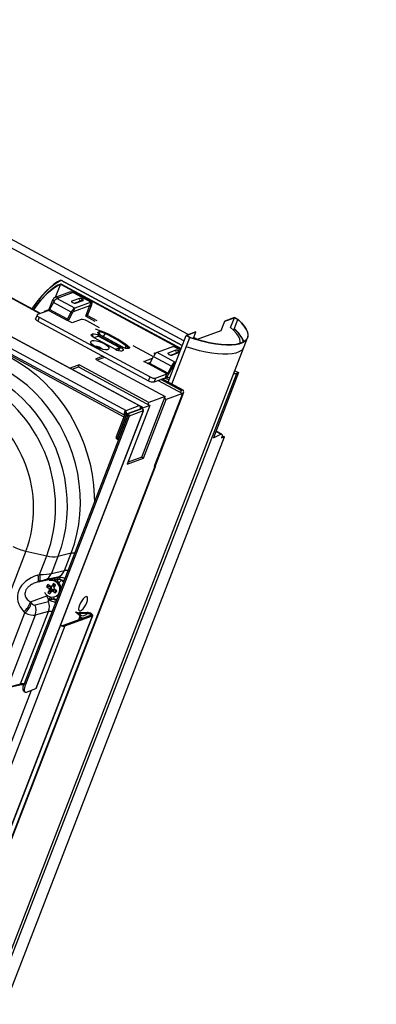
# Model space of a CAD drawing. Units: millimetres. Extents: x -23272466 to 44913, y -22484634 to 188.
# Drawn here: x -23270059 to -23270044, y -22484476 to -22484436 of the extents above; entities that cross this region are included whole.
import ezdxf

# ---------------------------------------------------------------- set-up
doc = ezdxf.new("R2010")
doc.units = ezdxf.units.MM
doc.linetypes.add('DASHED', pattern=[19.05, 12.7, -6.35])
doc.layers.get('0').update_dxf_attribs({"lineweight": 20})
doc.layers.add('arkusz', color=7, linetype='Continuous')
doc.layers.add('KEYLITE FELT-BREATHER MEMBRANE', color=151, linetype='DASHED', lineweight=35)
doc.styles.get("Standard").update_dxf_attribs({"font": 'arial.ttf'})

# ---------------------------------------------------------------- blocks, each defined once
blk = doc.blocks.new('ikona TH FE')
at = {"color": 152, "linetype": 'Continuous', "lineweight": 25, "true_color": 0x2776bb}
for p, q in [((5318.613, -2581.075), (5256.959, -2547.887)), ((5318.812, -2580.779), (5259.322, -2548.756)), ((5311.937, -2579.809), (5260.716, -2552.237)), ((5311.962, -2579.8), (5260.74, -2552.228)), ((5303.926, -2577.834), (5315.938, -2584.3)), ((5304.527, -2577.612), (5316.539, -2584.078)), ((5316.676, -2584.142), (5304.537, -2577.608)), ((5303.796, -2578.026), (5315.835, -2584.507)), ((5303.858, -2578.147), (5315.83, -2584.592)), ((5312.882, -2578.442), (5312.645, -2579.055)), ((5312.882, -2578.442), (5318.469, -2581.45)), ((5312.901, -2578.422), (5312.897, -2578.431)), ((5318.475, -2581.433), (5312.897, -2578.431)), ((5312.901, -2578.422), (5318.479, -2581.424)), ((5312.906, -2578.248), (5312.903, -2578.257)), ((5312.903, -2578.257), (5318.532, -2581.287)), ((5318.535, -2581.278), (5312.906, -2578.248)), ((5313.303, -2578.811), (5312.64, -2579.057)), ((5313.475, -2578.826), (5312.812, -2579.071)), ((5313.475, -2578.826), (5314.305, -2579.273)), ((5314.333, -2579.273), (5313.503, -2578.826)), ((5312.519, -2579.179), (5312.349, -2579.619)), ((5312.557, -2579.289), (5312.38, -2579.62)), ((5312.598, -2579.222), (5312.519, -2579.179)), ((5313.387, -2579.736), (5312.557, -2579.289)), ((5312.717, -2579.106), (5312.812, -2579.071)), ((5313.547, -2579.553), (5312.717, -2579.106)), ((5313.762, -2579.097), (5313.408, -2579.228)), ((5313.447, -2579.289), (5313.455, -2579.293)), ((5314.305, -2579.273), (5313.547, -2579.553)), ((5313.811, -2579.229), (5313.555, -2579.324)), ((5313.582, -2579.321), (5313.936, -2579.191)), ((5313.819, -2579.234), (5313.811, -2579.229)), ((5313.897, -2579.13), (5313.889, -2579.125)), ((5314.305, -2579.273), (5314.237, -2579.449)), ((5312.348, -2579.657), (5311.818, -2579.853)), ((5312.131, -2579.715), (5312.12, -2579.741)), ((5312.161, -2579.689), (5312.349, -2579.619)), ((5312.348, -2579.657), (5313.179, -2580.104)), ((5312.349, -2579.619), (5312.373, -2579.632)), ((5313.211, -2580.067), (5312.38, -2579.62)), ((5313.211, -2580.067), (5313.387, -2579.736)), ((5313.27, -2580.097), (5313.447, -2579.766)), ((5313.447, -2579.766), (5313.387, -2579.736)), ((5314.237, -2579.449), (5313.479, -2579.729)), ((5313.479, -2579.729), (5313.547, -2579.553)), ((5314.055, -2579.931), (5314.238, -2579.456)), ((5314.143, -2579.898), (5314.326, -2579.423)), ((5314.23, -2579.451), (5314.238, -2579.456)), ((5314.238, -2579.456), (5314.326, -2579.423)), ((5311.797, -2579.871), (5311.729, -2580.046)), ((5311.896, -2579.975), (5311.828, -2580.151)), ((5311.828, -2580.151), (5316.975, -2582.922)), ((5311.896, -2579.975), (5317.043, -2582.746)), ((5313.428, -2580.238), (5313.179, -2580.104)), ((5313.211, -2580.067), (5313.27, -2580.097)), ((5313.848, -2580.083), (5313.428, -2580.238)), ((5314.055, -2579.931), (5314.143, -2579.898)), ((5314.055, -2579.931), (5314.476, -2580.158)), ((5314.695, -2580.458), (5314.102, -2580.139)), ((5314.143, -2579.898), (5314.565, -2580.125)), ((5320.338, -2580.59), (5320.507, -2580.152)), ((5320.346, -2580.595), (5320.516, -2580.156)), ((5320.955, -2579.986), (5320.507, -2580.152)), ((5320.507, -2580.152), (5320.516, -2580.156)), ((5320.516, -2580.156), (5320.958, -2579.993)), ((5320.784, -2580.444), (5320.958, -2579.993)), ((5320.954, -2580.522), (5321.124, -2580.082)), ((5321.129, -2580.08), (5320.955, -2579.986)), ((5320.958, -2579.993), (5321.124, -2580.082)), ((5314.338, -2580.768), (5314.36, -2580.76)), ((5314.416, -2580.91), (5314.36, -2580.76)), ((5314.648, -2580.654), (5314.67, -2580.646)), ((5314.692, -2580.774), (5314.648, -2580.654)), ((5314.725, -2580.795), (5314.67, -2580.646)), ((5314.871, -2580.873), (5314.968, -2580.743)), ((5319.161, -2580.65), (5318.714, -2580.815)), ((5318.727, -2580.818), (5319.169, -2580.654)), ((5319.052, -2580.959), (5319.169, -2580.654)), ((5319.169, -2580.654), (5319.161, -2580.65)), ((5319.202, -2581.005), (5320.341, -2580.584)), ((5320.927, -2580.581), (5320.949, -2580.524)), ((5320.949, -2580.524), (5320.954, -2580.522)), ((5286.933, -2670.641), (5321.573, -2580.93)), ((5314.383, -2580.889), (5314.338, -2580.768)), ((5314.435, -2580.921), (5314.635, -2580.847)), ((5314.435, -2580.921), (5315.431, -2581.457)), ((5315.631, -2581.383), (5314.635, -2580.847)), ((5315.632, -2581.383), (5314.636, -2580.847)), ((5314.658, -2580.858), (5314.678, -2580.831)), ((5314.678, -2580.831), (5315.675, -2581.367)), ((5315.741, -2581.343), (5314.745, -2580.806)), ((5314.87, -2580.874), (5314.871, -2580.873)), ((5315.775, -2581.36), (5314.871, -2580.873)), ((5317.876, -2582.984), (5318.714, -2580.815)), ((5318.051, -2583.078), (5318.888, -2580.909)), ((5318.24, -2580.873), (5318.238, -2580.873)), ((5318.239, -2580.874), (5318.24, -2580.873)), ((5318.614, -2581.074), (5318.24, -2580.873)), ((5318.714, -2580.815), (5318.888, -2580.909)), ((5318.893, -2580.907), (5318.727, -2580.818)), ((5319.22, -2580.999), (5319.068, -2580.917)), ((5315.431, -2581.457), (5315.631, -2581.383)), ((5315.628, -2581.397), (5315.547, -2581.506)), ((5315.675, -2581.367), (5315.566, -2581.512)), ((5315.772, -2581.52), (5315.749, -2581.528)), ((5315.938, -2581.315), (5315.875, -2581.398)), ((5316.081, -2581.405), (5316.059, -2581.413)), ((5317.091, -2581.748), (5316.264, -2581.303)), ((5317.218, -2581.633), (5317.288, -2581.671)), ((5317.306, -2581.601), (5317.343, -2581.62)), ((5318.124, -2581.328), (5317.365, -2581.609)), ((5318.196, -2582.056), (5317.365, -2581.609)), ((5318.236, -2581.505), (5317.883, -2581.636)), ((5318.285, -2581.638), (5318.029, -2581.733)), ((5318.057, -2581.73), (5318.411, -2581.599)), ((5318.448, -2581.503), (5318.124, -2581.328)), ((5318.453, -2581.49), (5318.152, -2581.328)), ((5318.294, -2581.643), (5318.285, -2581.638)), ((5318.372, -2581.538), (5318.363, -2581.534)), ((5314.858, -2581.782), (5314.504, -2581.913)), ((5314.504, -2581.913), (5317.742, -2583.656)), ((5314.587, -2581.958), (5314.941, -2581.827)), ((5316.748, -2582.025), (5317.163, -2581.872)), ((5316.997, -2582.159), (5316.748, -2582.025)), ((5316.914, -2582.115), (5317.063, -2582.06)), ((5317.029, -2582.123), (5317.206, -2581.792)), ((5317.86, -2582.57), (5317.029, -2582.123)), ((5317.206, -2581.792), (5318.036, -2582.239)), ((5317.921, -2581.697), (5317.93, -2581.702)), ((5318.128, -2582.232), (5318.196, -2582.056)), ((5318.196, -2582.056), (5318.241, -2582.039)), ((5287.985, -2668.244), (5321.063, -2582.579)), ((5313.752, -2582.191), (5313.337, -2582.345)), ((5313.42, -2582.39), (5313.718, -2582.279)), ((5313.718, -2582.279), (5313.752, -2582.191)), ((5313.718, -2582.279), (5317.039, -2584.067)), ((5316.99, -2583.934), (5313.752, -2582.191)), ((5317.828, -2582.606), (5316.997, -2582.159)), ((5318.036, -2582.239), (5317.86, -2582.57)), ((5317.86, -2582.57), (5317.919, -2582.599)), ((5318.096, -2582.268), (5317.919, -2582.599)), ((5318.096, -2582.268), (5318.036, -2582.239)), ((5318.128, -2582.232), (5318.173, -2582.215)), ((5321.151, -2582.546), (5319.98, -2585.578)), ((5320.984, -2582.456), (5321.151, -2582.546)), ((5321.151, -2582.546), (5321.063, -2582.579)), ((5316.975, -2582.922), (5317.043, -2582.746)), ((5317.229, -2582.978), (5317.76, -2582.782)), ((5317.297, -2582.803), (5317.229, -2582.978)), ((5317.297, -2582.803), (5317.828, -2582.606)), ((5317.421, -2582.907), (5318.542, -2583.511)), ((5318.493, -2583.378), (5317.538, -2582.864)), ((5318.538, -2583.362), (5317.583, -2582.848)), ((5318.578, -2583.361), (5317.607, -2582.839)), ((5317.642, -2582.858), (5317.657, -2582.82)), ((5317.76, -2582.782), (5317.828, -2582.606)), ((5317.89, -2582.772), (5317.97, -2582.742)), ((5318.493, -2583.378), (5318.459, -2583.466)), ((5318.538, -2583.362), (5318.493, -2583.378)), ((5316.655, -2586.471), (5317.742, -2583.656)), ((5316.738, -2586.515), (5317.791, -2583.789)), ((5316.956, -2584.022), (5316.99, -2583.934)), ((5317.742, -2583.656), (5316.99, -2583.934)), ((5318.542, -2583.511), (5317.252, -2586.853)), ((5317.312, -2586.831), (5318.568, -2583.577)), ((5317.791, -2583.789), (5317.708, -2583.744)), ((5318.542, -2583.511), (5317.791, -2583.789)), ((5316.725, -2584.327), (5311.746, -2597.22)), ((5311.759, -2597.21), (5316.739, -2584.312)), ((5315.861, -2584.381), (5315.885, -2584.32)), ((5315.885, -2584.32), (5315.938, -2584.3)), ((5315.938, -2584.3), (5316.539, -2584.078)), ((5315.944, -2584.479), (5316.598, -2584.237)), ((5316.636, -2584.223), (5315.982, -2584.465)), ((5317.039, -2584.067), (5315.986, -2586.793)), ((5316.725, -2584.327), (5316.07, -2584.569)), ((5316.656, -2584.14), (5316.539, -2584.078)), ((5316.577, -2584.244), (5316.575, -2584.231)), ((5316.576, -2584.245), (5316.577, -2584.244)), ((5316.576, -2584.245), (5316.577, -2584.244)), ((5316.598, -2584.237), (5316.598, -2584.237)), ((5316.603, -2584.22), (5316.621, -2584.229)), ((5316.632, -2584.202), (5316.606, -2584.188)), ((5316.656, -2584.14), (5316.632, -2584.202)), ((5317.039, -2584.067), (5316.692, -2584.195)), ((5316.012, -2584.538), (5311.204, -2596.991)), ((5316.07, -2584.569), (5311.262, -2597.022)), ((5315.886, -2584.448), (5315.467, -2585.532)), ((5315.944, -2584.479), (5315.525, -2585.563)), ((5315.946, -2584.502), (5315.534, -2585.568)), ((5316.004, -2584.533), (5315.592, -2585.599)), ((5315.872, -2584.448), (5315.835, -2584.507)), ((5315.853, -2584.532), (5315.835, -2584.507)), ((5315.881, -2584.461), (5315.872, -2584.448)), ((5315.886, -2584.448), (5315.944, -2584.479)), ((5316.004, -2584.533), (5315.946, -2584.502)), ((5316.01, -2584.531), (5316.004, -2584.533)), ((5316.07, -2584.569), (5316.012, -2584.538)), ((5320.323, -2585.403), (5320.095, -2585.281)), ((5320.367, -2585.399), (5320.104, -2585.257)), ((5289.961, -2664.6), (5320.491, -2585.53)), ((5315.525, -2585.563), (5315.467, -2585.532)), ((5315.467, -2585.532), (5315.475, -2585.61)), ((5315.47, -2585.557), (5315.472, -2585.57)), ((5315.53, -2585.601), (5315.472, -2585.57)), ((5315.533, -2585.641), (5315.475, -2585.61)), ((5315.525, -2585.563), (5315.533, -2585.641)), ((5315.528, -2585.588), (5315.53, -2585.601)), ((5315.53, -2585.601), (5315.537, -2585.592)), ((5315.533, -2585.641), (5315.533, -2585.641)), ((5315.534, -2585.568), (5315.592, -2585.599)), ((5315.534, -2585.568), (5315.538, -2585.606)), ((5315.538, -2585.606), (5315.589, -2585.633)), ((5315.592, -2585.599), (5315.594, -2585.62)), ((5319.98, -2585.578), (5320.323, -2585.403)), ((5320.359, -2585.579), (5320.491, -2585.53)), ((5320.387, -2585.474), (5320.491, -2585.53)), ((5315.986, -2586.793), (5316.738, -2586.515)), ((5316.655, -2586.471), (5316.02, -2586.705)), ((5316.655, -2586.471), (5316.738, -2586.515)), ((5286.95, -2665.43), (5317.262, -2586.925)), ((5286.963, -2665.449), (5317.293, -2586.899)), ((5317.241, -2586.913), (5317.262, -2586.925)), ((5317.252, -2586.853), (5317.312, -2586.831)), ((5311.282, -2590.835), (5308.977, -2596.805)), ((5311.282, -2590.835), (5312.254, -2591.052)), ((5311.917, -2591.923), (5312.254, -2591.052)), ((5312.768, -2591.079), (5312.461, -2591.875)), ((5313.379, -2590.932), (5312.768, -2591.079)), ((5313.066, -2591.741), (5313.379, -2590.932)), ((5311.84, -2591.946), (5311.917, -2591.923)), ((5311.851, -2592.26), (5312.566, -2592.11)), ((5312.759, -2592.04), (5312.164, -2592.172)), ((5312.461, -2591.875), (5313.066, -2591.741)), ((5312.566, -2592.11), (5312.726, -2592.056)), ((5312.73, -2592.158), (5312.639, -2592.189)), ((5312.755, -2592.078), (5312.823, -2592.073)), ((5313.055, -2592.195), (5312.946, -2592.184)), ((5312.946, -2592.184), (5313.019, -2592.289)), ((5311.929, -2592.236), (5311.851, -2592.26)), ((5312.291, -2592.388), (5312.232, -2592.484)), ((5312.232, -2592.484), (5312.379, -2592.465)), ((5312.232, -2592.484), (5312.354, -2592.567)), ((5312.414, -2592.472), (5312.291, -2592.388)), ((5312.372, -2592.636), (5312.298, -2592.754)), ((5312.354, -2592.567), (5312.449, -2592.512)), ((5312.372, -2592.636), (5312.354, -2592.567)), ((5312.467, -2592.581), (5312.372, -2592.636)), ((5312.379, -2592.465), (5312.386, -2592.453)), ((5312.449, -2592.512), (5312.379, -2592.465)), ((5312.414, -2592.472), (5312.48, -2592.459)), ((5312.481, -2592.462), (5312.414, -2592.472)), ((5312.422, -2592.654), (5312.467, -2592.581)), ((5312.449, -2592.512), (5312.467, -2592.581)), ((5312.47, -2592.703), (5312.519, -2592.618)), ((5312.519, -2592.618), (5312.474, -2592.689)), ((5312.553, -2592.341), (5312.48, -2592.459)), ((5312.48, -2592.459), (5312.548, -2592.449)), ((5312.548, -2592.449), (5312.481, -2592.462)), ((5312.519, -2592.618), (5312.585, -2592.605)), ((5312.585, -2592.605), (5312.536, -2592.691)), ((5312.548, -2592.449), (5312.592, -2592.378)), ((5312.652, -2592.408), (5312.553, -2592.341)), ((5312.553, -2592.341), (5312.592, -2592.378)), ((5312.578, -2592.527), (5312.652, -2592.408)), ((5312.6, -2592.486), (5312.578, -2592.527)), ((5312.578, -2592.527), (5312.596, -2592.596)), ((5312.592, -2592.378), (5312.645, -2592.413)), ((5312.718, -2592.679), (5312.596, -2592.596)), ((5312.645, -2592.413), (5312.6, -2592.486)), ((5312.652, -2592.408), (5312.645, -2592.413)), ((5311.489, -2593.197), (5312.257, -2592.911)), ((5312.257, -2592.911), (5312.242, -2592.871)), ((5312.327, -2593.088), (5312.257, -2592.911)), ((5312.298, -2592.754), (5312.422, -2592.654)), ((5312.298, -2592.754), (5312.397, -2592.821)), ((5312.427, -2593.099), (5312.378, -2593.056)), ((5312.397, -2592.821), (5312.474, -2592.689)), ((5312.397, -2592.821), (5312.47, -2592.703)), ((5312.418, -2592.96), (5312.419, -2592.963)), ((5312.474, -2592.689), (5312.422, -2592.654)), ((5312.536, -2592.691), (5312.47, -2592.703)), ((5312.536, -2592.691), (5312.659, -2592.774)), ((5312.714, -2593.078), (5312.599, -2593.082)), ((5312.599, -2593.082), (5312.697, -2593.123)), ((5312.659, -2592.774), (5312.656, -2592.653)), ((5312.659, -2592.774), (5312.718, -2592.679)), ((5312.728, -2592.891), (5312.743, -2592.879)), ((5311.489, -2593.197), (5311.538, -2593.249)), ((5311.714, -2593.336), (5312.321, -2593.177)), ((5287.264, -2664.025), (5314.364, -2593.839)), ((5287.28, -2664.014), (5314.381, -2593.825)), ((5309.911, -2597.12), (5311.232, -2593.699)), ((5311.717, -2593.802), (5310.425, -2597.148)), ((5311.035, -2597), (5312.333, -2593.641)), ((5311.232, -2593.699), (5311.183, -2593.647)), ((5312.333, -2593.641), (5311.717, -2593.802)), ((5313.032, -2594.279), (5314.306, -2593.808)), ((5313.09, -2594.31), (5314.364, -2593.839)), ((5313.798, -2593.843), (5313.579, -2593.677)), ((5313.626, -2593.66), (5313.808, -2593.798)), ((5313.725, -2593.735), (5313.745, -2593.683)), ((5313.729, -2594.021), (5313.798, -2593.843)), ((5313.745, -2593.683), (5313.789, -2593.716)), ((5313.745, -2593.683), (5314.116, -2593.683)), ((5313.798, -2593.887), (5313.748, -2594.014)), ((5313.769, -2593.768), (5313.789, -2593.716)), ((5313.789, -2593.716), (5314.16, -2593.716)), ((5313.805, -2593.88), (5313.808, -2593.879)), ((5314.306, -2593.808), (5313.93, -2593.947)), ((5313.931, -2593.834), (5314.082, -2593.778)), ((5314.091, -2593.739), (5314.076, -2593.78)), ((5314.082, -2593.778), (5314.093, -2593.749)), ((5314.16, -2593.716), (5314.116, -2593.683)), ((5314.124, -2593.731), (5314.206, -2593.739)), ((5314.16, -2593.716), (5314.153, -2593.734)), ((5314.306, -2593.808), (5314.364, -2593.839)), ((5314.312, -2593.804), (5314.313, -2593.802)), ((5313.09, -2594.31), (5283.613, -2670.653)), ((5313.032, -2594.279), (5313.09, -2594.31)), ((5310.38, -2597.189), (5310.991, -2597.042)), ((5310.425, -2597.148), (5311.035, -2597)), ((5311.204, -2596.991), (5311.262, -2597.022)), ((5311.313, -2597.38), (5311.746, -2597.22)), ((5311.52, -2597.304), (5283.231, -2670.568)), ((5311.188, -2597.349), (5311.246, -2597.381))]:
    blk.add_line(p, q, dxfattribs=at)
at = {"color": 152, "linetype": 'Continuous', "lineweight": 25, "true_color": 0x2776bb, "flags": 128}
for points in [[(5312.906, -2578.248), (5312.748, -2578.329), (5312.579, -2578.443), (5312.402, -2578.589), (5312.219, -2578.765), (5312.033, -2578.968), (5311.845, -2579.196), (5311.66, -2579.445), (5311.562, -2579.585)], [(5311.565, -2579.587), (5311.663, -2579.446), (5311.848, -2579.199), (5312.034, -2578.972), (5312.219, -2578.771), (5312.402, -2578.596), (5312.578, -2578.451), (5312.746, -2578.337), (5312.903, -2578.257)], [(5311.635, -2579.624), (5311.786, -2579.415), (5311.955, -2579.198), (5312.125, -2579.003), (5312.293, -2578.831), (5312.457, -2578.686), (5312.614, -2578.568), (5312.763, -2578.479), (5312.901, -2578.422)], [(5311.635, -2579.624), (5311.643, -2579.612), (5311.829, -2579.364), (5312.016, -2579.137), (5312.202, -2578.936), (5312.384, -2578.764), (5312.56, -2578.623), (5312.727, -2578.515), (5312.882, -2578.442)], [(5312.897, -2578.431), (5312.76, -2578.488), (5312.612, -2578.576), (5312.456, -2578.693), (5312.293, -2578.838), (5312.126, -2579.008), (5311.957, -2579.202), (5311.788, -2579.417), (5311.638, -2579.626)], [(5313.475, -2578.826), (5313.491, -2578.823), (5313.503, -2578.826)], [(5313.408, -2579.228), (5313.401, -2579.232), (5313.397, -2579.237), (5313.397, -2579.244), (5313.401, -2579.252), (5313.408, -2579.261), (5313.418, -2579.27), (5313.431, -2579.28), (5313.447, -2579.289)], [(5313.408, -2579.228), (5313.403, -2579.246), (5313.402, -2579.253)], [(5313.936, -2579.191), (5313.943, -2579.187), (5313.947, -2579.181), (5313.947, -2579.174), (5313.943, -2579.166), (5313.936, -2579.157), (5313.926, -2579.148), (5313.913, -2579.139), (5313.897, -2579.13)], [(5314.326, -2579.423), (5314.339, -2579.388), (5314.347, -2579.355), (5314.35, -2579.326), (5314.35, -2579.303), (5314.344, -2579.285), (5314.335, -2579.274), (5314.322, -2579.27), (5314.305, -2579.273)], [(5314.238, -2579.456), (5314.239, -2579.454), (5314.239, -2579.453), (5314.239, -2579.451), (5314.239, -2579.45), (5314.239, -2579.449), (5314.238, -2579.449), (5314.238, -2579.449), (5314.237, -2579.449)], [(5311.828, -2580.151), (5311.797, -2580.133), (5311.771, -2580.114), (5311.75, -2580.096), (5311.736, -2580.078), (5311.729, -2580.062), (5311.729, -2580.048), (5311.729, -2580.046)], [(5311.818, -2579.853), (5311.804, -2579.861), (5311.797, -2579.873), (5311.797, -2579.886), (5311.804, -2579.902), (5311.818, -2579.92), (5311.839, -2579.939), (5311.865, -2579.957), (5311.896, -2579.975)], [(5313.246, -2580.14), (5313.252, -2580.13), (5313.27, -2580.097)], [(5318.888, -2580.909), (5319.196, -2581.007), (5319.499, -2581.09), (5319.795, -2581.158), (5320.079, -2581.209), (5320.348, -2581.243), (5320.597, -2581.26), (5320.825, -2581.258), (5321.028, -2581.239), (5321.202, -2581.203), (5321.347, -2581.149), (5321.46, -2581.08), (5321.539, -2580.994), (5321.584, -2580.895), (5321.594, -2580.782), (5321.569, -2580.658), (5321.508, -2580.524), (5321.414, -2580.382), (5321.287, -2580.233), (5321.129, -2580.08)], [(5321.124, -2580.082), (5321.281, -2580.234), (5321.407, -2580.382), (5321.5, -2580.523), (5321.56, -2580.657), (5321.585, -2580.78), (5321.575, -2580.892), (5321.53, -2580.991), (5321.451, -2581.076), (5321.338, -2581.145), (5321.195, -2581.198), (5321.021, -2581.235), (5320.819, -2581.254), (5320.593, -2581.255), (5320.345, -2581.239), (5320.077, -2581.205), (5319.795, -2581.154), (5319.501, -2581.087), (5319.199, -2581.004), (5318.893, -2580.907)], [(5314.745, -2580.806), (5314.706, -2580.784), (5314.674, -2580.76), (5314.648, -2580.737), (5314.63, -2580.715), (5314.621, -2580.695), (5314.621, -2580.678), (5314.63, -2580.664), (5314.648, -2580.654)], [(5314.67, -2580.646), (5314.695, -2580.64), (5314.722, -2580.638)], [(5321.227, -2581.189), (5321.229, -2581.112), (5321.203, -2580.99), (5321.142, -2580.859), (5321.048, -2580.721), (5320.921, -2580.576), (5320.784, -2580.444)], [(5314.513, -2581.344), (5314.416, -2581.285), (5314.343, -2581.224), (5314.3, -2581.167), (5314.29, -2581.118), (5314.314, -2581.082), (5314.371, -2581.061), (5314.455, -2581.057), (5314.56, -2581.07), (5314.678, -2581.1), (5314.798, -2581.143), (5314.911, -2581.197), (5315.008, -2581.257), (5315.082, -2581.317), (5315.125, -2581.374), (5315.135, -2581.423), (5315.11, -2581.459), (5315.054, -2581.48), (5314.969, -2581.484), (5314.864, -2581.471), (5314.747, -2581.441), (5314.627, -2581.398), (5314.513, -2581.344)], [(5314.435, -2580.921), (5314.397, -2580.898), (5314.364, -2580.875), (5314.339, -2580.852), (5314.321, -2580.83), (5314.312, -2580.81), (5314.312, -2580.792), (5314.321, -2580.778), (5314.338, -2580.768)], [(5314.635, -2580.847), (5314.636, -2580.847), (5314.636, -2580.847)], [(5314.871, -2580.873), (5314.854, -2580.864), (5314.849, -2580.862)], [(5315.628, -2581.397), (5315.63, -2581.395), (5315.631, -2581.392), (5315.632, -2581.389), (5315.633, -2581.387), (5315.633, -2581.385), (5315.633, -2581.384), (5315.632, -2581.383), (5315.631, -2581.383)], [(5315.675, -2581.367), (5315.713, -2581.39), (5315.746, -2581.413), (5315.771, -2581.436), (5315.789, -2581.458), (5315.798, -2581.478), (5315.798, -2581.496), (5315.789, -2581.51), (5315.772, -2581.52)], [(5317.883, -2581.636), (5317.876, -2581.64), (5317.872, -2581.646), (5317.872, -2581.653), (5317.876, -2581.661), (5317.883, -2581.67), (5317.893, -2581.679), (5317.906, -2581.688), (5317.921, -2581.697)], [(5317.883, -2581.636), (5317.878, -2581.654), (5317.876, -2581.662)], [(5318.124, -2581.328), (5318.14, -2581.325), (5318.152, -2581.328)], [(5321.394, -2581.366), (5321.36, -2581.431), (5321.281, -2581.515), (5321.169, -2581.585), (5321.025, -2581.638), (5320.851, -2581.675), (5320.65, -2581.693), (5320.423, -2581.695), (5320.175, -2581.678), (5319.908, -2581.645), (5319.625, -2581.594), (5319.331, -2581.527), (5319.029, -2581.444), (5318.723, -2581.347)], [(5310.58, -2581.85), (5310.986, -2582.088), (5311.378, -2582.355), (5311.754, -2582.651), (5312.112, -2582.974), (5312.45, -2583.323), (5312.767, -2583.695), (5313.06, -2584.089), (5313.328, -2584.503), (5313.571, -2584.935), (5313.786, -2585.381), (5313.973, -2585.842), (5314.13, -2586.313), (5314.258, -2586.792), (5314.354, -2587.277), (5314.42, -2587.766), (5314.454, -2588.256), (5314.458, -2588.561)], [(5313.379, -2590.932), (5313.528, -2590.499), (5313.646, -2590.053), (5313.732, -2589.595), (5313.787, -2589.129), (5313.809, -2588.656), (5313.799, -2588.181), (5313.757, -2587.704), (5313.683, -2587.23), (5313.576, -2586.759), (5313.439, -2586.297), (5313.272, -2585.843), (5313.075, -2585.403), (5312.849, -2584.977), (5312.597, -2584.568), (5312.319, -2584.178), (5312.017, -2583.811), (5311.693, -2583.466), (5311.348, -2583.148), (5310.984, -2582.857), (5310.604, -2582.595), (5310.209, -2582.363)], [(5309.65, -2582.648), (5310.038, -2582.876), (5310.412, -2583.134), (5310.77, -2583.421), (5311.109, -2583.734), (5311.428, -2584.073), (5311.725, -2584.435), (5311.999, -2584.818), (5312.247, -2585.22), (5312.469, -2585.639), (5312.663, -2586.073), (5312.827, -2586.519), (5312.962, -2586.974), (5313.067, -2587.437), (5313.14, -2587.904), (5313.182, -2588.373), (5313.192, -2588.841), (5313.17, -2589.305), (5313.116, -2589.764), (5313.031, -2590.214), (5312.914, -2590.654), (5312.768, -2591.079)], [(5318.568, -2583.577), (5318.586, -2583.526), (5318.597, -2583.479), (5318.603, -2583.438), (5318.601, -2583.404), (5318.594, -2583.379), (5318.581, -2583.363), (5318.561, -2583.357), (5318.538, -2583.362)], [(5316.07, -2584.569), (5316.075, -2584.541), (5316.07, -2584.512), (5316.055, -2584.487), (5316.033, -2584.469), (5316.008, -2584.462), (5315.982, -2584.465), (5315.96, -2584.479), (5315.946, -2584.502)], [(5316.012, -2584.538), (5316.012, -2584.536), (5316.012, -2584.534), (5316.011, -2584.532), (5316.01, -2584.531), (5316.008, -2584.53), (5316.006, -2584.531), (5316.005, -2584.532), (5316.004, -2584.533)], [(5315.53, -2585.601), (5315.53, -2585.603), (5315.531, -2585.604), (5315.532, -2585.605), (5315.534, -2585.606), (5315.536, -2585.607), (5315.537, -2585.607), (5315.538, -2585.607), (5315.538, -2585.606)], [(5320.323, -2585.403), (5320.346, -2585.395), (5320.364, -2585.397), (5320.378, -2585.409), (5320.386, -2585.429), (5320.388, -2585.458), (5320.384, -2585.493), (5320.374, -2585.534), (5320.359, -2585.579)], [(5317.252, -2586.853), (5317.246, -2586.87), (5317.242, -2586.885), (5317.24, -2586.899), (5317.241, -2586.91), (5317.243, -2586.919), (5317.248, -2586.924), (5317.254, -2586.926), (5317.262, -2586.925)], [(5317.278, -2586.843), (5317.283, -2586.851), (5317.294, -2586.875), (5317.294, -2586.896), (5317.283, -2586.912), (5317.262, -2586.925)], [(5312.142, -2592.747), (5312.173, -2592.796), (5312.255, -2592.882), (5312.357, -2592.941), (5312.47, -2592.968), (5312.583, -2592.961), (5312.686, -2592.92), (5312.771, -2592.849), (5312.829, -2592.755), (5312.856, -2592.645), (5312.849, -2592.529), (5312.809, -2592.418), (5312.739, -2592.321), (5312.646, -2592.248), (5312.537, -2592.204), (5312.423, -2592.194), (5312.352, -2592.205)], [(5312.428, -2592.182), (5312.464, -2592.158), (5312.566, -2592.11)], [(5312.566, -2592.11), (5312.575, -2592.11), (5312.585, -2592.113), (5312.595, -2592.119), (5312.605, -2592.129), (5312.615, -2592.141), (5312.624, -2592.155), (5312.632, -2592.172), (5312.639, -2592.189)], [(5312.68, -2592.924), (5312.757, -2592.889), (5312.801, -2592.855)], [(5313.77, -2593.343), (5313.739, -2593.442), (5313.727, -2593.525), (5313.735, -2593.584), (5313.764, -2593.614), (5313.809, -2593.611), (5313.866, -2593.576), (5313.93, -2593.512), (5313.995, -2593.426), (5314.054, -2593.325), (5314.102, -2593.22), (5314.133, -2593.121), (5314.145, -2593.038), (5314.136, -2592.979), (5314.108, -2592.949), (5314.063, -2592.952), (5314.006, -2592.987), (5313.942, -2593.051), (5313.877, -2593.137), (5313.818, -2593.238), (5313.77, -2593.343)], [(5313.93, -2593.947), (5313.912, -2593.949), (5313.888, -2593.946), (5313.861, -2593.938), (5313.834, -2593.926), (5313.813, -2593.912), (5313.8, -2593.899), (5313.797, -2593.887), (5313.805, -2593.88)], [(5313.808, -2593.879), (5313.813, -2593.877), (5313.816, -2593.873), (5313.817, -2593.87), (5313.816, -2593.865), (5313.814, -2593.86), (5313.81, -2593.855), (5313.805, -2593.849), (5313.798, -2593.843)], [(5314.093, -2593.749), (5314.091, -2593.745), (5314.091, -2593.74), (5314.093, -2593.737), (5314.096, -2593.734), (5314.101, -2593.732), (5314.107, -2593.731), (5314.115, -2593.73), (5314.124, -2593.731)], [(5314.364, -2593.839), (5314.381, -2593.825), (5314.379, -2593.804), (5314.358, -2593.777), (5314.321, -2593.749), (5314.272, -2593.723), (5314.217, -2593.701), (5314.163, -2593.687), (5314.116, -2593.683)], [(5314.306, -2593.808), (5314.316, -2593.8), (5314.315, -2593.787), (5314.302, -2593.772), (5314.281, -2593.755), (5314.252, -2593.74), (5314.219, -2593.727), (5314.188, -2593.719), (5314.16, -2593.716)], [(5314.206, -2593.739), (5314.227, -2593.743), (5314.25, -2593.75), (5314.272, -2593.76), (5314.292, -2593.771), (5314.306, -2593.783), (5314.313, -2593.794), (5314.313, -2593.802), (5314.306, -2593.808)], [(5311.188, -2597.349), (5311.183, -2597.347), (5311.161, -2597.32), (5311.148, -2597.278), (5311.147, -2597.222), (5311.155, -2597.153), (5311.175, -2597.075), (5311.204, -2596.991)], [(5311.262, -2597.022), (5311.233, -2597.106), (5311.214, -2597.184), (5311.205, -2597.253), (5311.206, -2597.309), (5311.219, -2597.352), (5311.241, -2597.378), (5311.273, -2597.388), (5311.313, -2597.38)], [(5311.759, -2597.21), (5311.755, -2597.215), (5311.746, -2597.22)]]:
    blk.add_lwpolyline(points, dxfattribs=at)
at = {"color": 152, "linetype": 'Continuous', "lineweight": 25, "true_color": 0x2776bb}
for centre, radius, start, end in [((5313.373, -2579.008), 0.208, 60.7301, 109.5482), ((5312.711, -2579.248), 0.203, 60.2868, 160.307), ((5312.93, -2579.454), 0.408, 121.5586, 156.239), ((5313.559, -2579.126), 0.197, 238.1139, 276.7755), ((5313.864, -2579.134), 0.109, 159.945, 240.6484), ((5313.785, -2579.292), 0.197, 58.1131, 96.7759), ((5313.701, -2579.066), 0.197, 303.8185, 342.4812), ((5313.709, -2579.07), 0.197, 303.8185, 342.4812), ((5312.17, -2579.729), 0.041, 101.4753, 192.8011), ((5312.306, -2579.588), 0.0815, 301.5562, 336.2407), ((5313.76, -2579.901), 0.408, 121.5586, 156.239), ((5313.521, -2579.799), 0.0815, 121.5599, 156.237), ((5313.136, -2580.034), 0.0815, 301.5562, 336.2407), ((5313.894, -2580.474), 0.394, 58.1134, 96.7758), ((5314.418, -2581.249), 0.492, 58.1135, 96.7759), ((5313.19, -2584.864), 4.535, 50.0717, 73.0373), ((5313.171, -2584.903), 4.531, 50.3756, 69.9484), ((5320.113, -2581.601), 1.364, 20.6934, 52.1607), ((5320.156, -2581.577), 1.323, 20.4733, 52.8999), ((5314.471, -2581.895), 0.567, 49.0071, 88.7678), ((5315.691, -2581.039), 0.492, 238.1135, 276.7759), ((5316.001, -2580.925), 0.492, 238.1135, 276.7761), ((5316.074, -2581.372), 0.0344, 281.7431, 18.2963), ((5317.579, -2581.956), 0.408, 121.5586, 156.239), ((5318.339, -2581.543), 0.109, 159.947, 240.6473), ((5318.259, -2581.701), 0.197, 58.114, 96.7748), ((5318.176, -2581.475), 0.197, 303.8185, 342.4812), ((5318.184, -2581.479), 0.197, 303.8185, 342.4812), ((5318.326, -2581.642), 0.113, 34.3522, 66.1399), ((5316.955, -2582.09), 0.0815, 301.5562, 336.2407), ((5317.001, -2581.952), 0.223, 33.7565, 66.2649), ((5318.034, -2581.535), 0.197, 238.1141, 276.775), ((5318.409, -2582.403), 0.408, 121.5586, 156.239), ((5317.785, -2582.537), 0.0815, 301.5562, 336.2407), ((5318.17, -2582.301), 0.0815, 121.5599, 156.237), ((5320.992, -2582.294), 0.293, 258.7568, 283.8806), ((5306.029, -2588.78), 6.626, 339.9462, 60.648), ((5317.183, -2582.587), 0.394, 238.1142, 276.7752), ((5317.251, -2582.412), 0.394, 238.1142, 276.7752), ((5318.069, -2582.05), 0.826, 244.8321, 259.8489), ((5317.546, -2582.435), 0.408, 301.5577, 336.2392), ((5317.866, -2582.598), 0.176, 246.8706, 277.6131), ((5305.845, -2588.848), 5.789, 339.9196, 60.6746), ((5315.992, -2584.478), 0.16, 143.5121, 190.467), ((5315.834, -2584.429), 0.0546, 339.9469, 60.6473), ((5315.934, -2584.436), 0.0639, 146.3811, 190.6727), ((5315.821, -2584.434), 0.131, 339.9454, 60.6488), ((5316.475, -2584.192), 0.131, 1.825, 60.5593), ((5316.483, -2584.193), 0.123, 339.1706, 2.413), ((5316.655, -2584.297), 0.076, 336.704, 104.027), ((5315.588, -2585.534), 0.122, 197.2427, 266.5451), ((5311.924, -2588.026), 2.882, 244.1953, 257.1188), ((5312.576, -2589.864), 1.23, 254.8275, 278.98), ((5313.468, -2591.418), 0.494, 81.1633, 100.4549), ((5313.156, -2592.227), 0.494, 81.1633, 100.4549), ((5311.367, -2592.12), 0.504, 343.9408, 20.2406), ((5311.445, -2592.097), 0.504, 343.9405, 20.2413), ((5311.993, -2591.704), 0.498, 290.0655, 339.966), ((5312.467, -2592.584), 0.404, 313.1657, 100.4122), ((5312.771, -2592.581), 0.414, 108.6199, 114.9), ((5312.464, -2590.154), 2.022, 277.569, 281.6078), ((5313.531, -2593.006), 1.009, 125.4838, 135.9857), ((5312.894, -2592.082), 0.071, 150.7884, 172.6062), ((5312.478, -2592.588), 0.433, 2.4513, 40.8117), ((5311.153, -2589.979), 3.133, 290.6242, 291.1171), ((5312.594, -2593.194), 0.192, 150.4392, 163.9999), ((5312.755, -2592.771), 0.387, 209.8327, 230.6243), ((5312.786, -2592.961), 0.223, 181.0409, 212.9417), ((5310.595, -2592.918), 0.937, 308.8661, 342.6274), ((5310.644, -2592.969), 0.937, 308.866, 342.6275), ((5311.081, -2593.572), 0.676, 340.0786, 20.4404), ((5312.422, -2594.126), 0.494, 81.1633, 100.4549), ((5313.914, -2593.664), 0.171, 231.8506, 275.634), ((5314.078, -2593.76), 0.0185, 283.1105, 34.9492), ((5313.013, -2593.938), 0.381, 250.1427, 281.7471), ((5312.975, -2594.009), 0.276, 252.7312, 282.1037), ((5310.975, -2596.98), 0.0636, 284.4995, 341.1033), ((5311.125, -2597.477), 0.485, 80.9813, 100.6348)]:
    blk.add_arc(centre, radius, start, end, dxfattribs=at)
for centre, major_axis, ratio, start_param, end_param in [((5312.566, -2593.031), (1.677, -0.12), 0.697495, 2.067431, 3.794642), ((5311.543, -2591.751), (1.051, -0.052), 0.156166, 5.0848, 5.782932), ((5311.719, -2592.324), (0.489, 0.157), 0.041229, 0.415373, 1.113505), ((5312.544, -2591.476), (-0.311, 0.521), 0.893322, 2.947932, 3.75704), ((5311.529, -2592.816), (-0.194, 0.517), 0.385875, 2.4038, 3.101932), ((5311.81, -2593.378), (-0.302, 0.523), 0.907774, 3.768981, 4.578089), ((5311.058, -2593.007), (0.773, -0.731), 0.436248, 5.313542, 6.011673)]:
    blk.add_ellipse(centre, major_axis=major_axis, ratio=ratio, start_param=start_param, end_param=end_param, dxfattribs=at)
for points, knots in [([(5316.653, -2584.221), (5316.652, -2584.218), (5316.651, -2584.211), (5316.644, -2584.203), (5316.636, -2584.202), (5316.632, -2584.202)], [0, 0, 0, 0, 0.200187, 0.600102, 1, 1, 1, 1]), ([(5316.686, -2584.227), (5316.689, -2584.216), (5316.694, -2584.19), (5316.691, -2584.16), (5316.679, -2584.14), (5316.663, -2584.14), (5316.656, -2584.14)], [0, 0, 0, 0, 0.211655, 0.474437, 0.737217, 1, 1, 1, 1]), ([(5316.725, -2584.327), (5316.731, -2584.322), (5316.742, -2584.312), (5316.741, -2584.292), (5316.729, -2584.277), (5316.724, -2584.271)], [0, 0, 0, 0, 0.379307, 0.758619, 1, 1, 1, 1]), ([(5312.726, -2592.056), (5312.725, -2592.057), (5312.723, -2592.057), (5312.724, -2592.058), (5312.726, -2592.059), (5312.726, -2592.059)], [0, 0, 0, 0, 0.386902, 0.777483, 1, 1, 1, 1]), ([(5312.726, -2592.056), (5312.737, -2592.051), (5312.748, -2592.046), (5312.759, -2592.041), (5312.759, -2592.04)], [0, 0, 0, 0, 0.9856431, 1, 1, 1, 1]), ([(5312.726, -2592.059), (5312.727, -2592.059), (5312.742, -2592.057), (5312.76, -2592.054), (5312.795, -2592.049), (5312.815, -2592.048), (5312.832, -2592.047)], [0, 0, 0, 0, 0.021468, 0.433515, 0.503434, 1, 1, 1, 1]), ([(5312.726, -2592.059), (5312.73, -2592.06), (5312.737, -2592.061), (5312.745, -2592.066), (5312.75, -2592.068), (5312.751, -2592.068), (5312.751, -2592.068), (5312.751, -2592.069), (5312.752, -2592.071), (5312.754, -2592.075), (5312.754, -2592.077), (5312.755, -2592.079)], [0, 0, 0, 0, 0.3702274, 0.6552761, 0.6728285, 0.6734475, 0.6768274, 0.6973477, 0.7938687, 0.8709128, 1, 1, 1, 1]), ([(5312.73, -2592.158), (5312.732, -2592.146), (5312.736, -2592.119), (5312.746, -2592.094), (5312.753, -2592.082), (5312.755, -2592.079)], [0, 0, 0, 0, 0.393392, 0.846636, 1, 1, 1, 1]), ([(5312.806, -2592.305), (5312.786, -2592.28), (5312.751, -2592.236), (5312.736, -2592.182), (5312.73, -2592.158)], [0, 0, 0, 0, 0.573786, 1, 1, 1, 1]), ([(5312.823, -2592.073), (5312.824, -2592.074), (5312.833, -2592.083), (5312.85, -2592.101), (5312.864, -2592.124), (5312.87, -2592.135)], [0, 0, 0, 0, 0.078382, 0.553711, 1, 1, 1, 1]), ([(5312.832, -2592.047), (5312.85, -2592.048), (5312.936, -2592.049), (5313.029, -2592.056), (5313.093, -2592.092), (5313.095, -2592.093)], [0, 0, 0, 0, 0.215006, 0.978379, 1, 1, 1, 1]), ([(5312.87, -2592.135), (5312.871, -2592.136), (5312.875, -2592.143), (5312.898, -2592.165), (5312.925, -2592.176), (5312.946, -2592.184)], [0, 0, 0, 0, 0.056992, 0.273723, 1, 1, 1, 1]), ([(5311.851, -2592.26), (5311.79, -2592.279), (5311.668, -2592.317), (5311.506, -2592.403), (5311.372, -2592.507), (5311.278, -2592.623), (5311.232, -2592.745), (5311.229, -2592.87), (5311.282, -2593.018), (5311.383, -2593.126), (5311.466, -2593.182), (5311.489, -2593.197)], [0, 0, 0, 0, 0.134314, 0.267952, 0.363093, 0.459043, 0.546865, 0.62142, 0.736447, 0.928637, 1, 1, 1, 1]), ([(5312.321, -2593.177), (5312.321, -2593.176), (5312.323, -2593.147), (5312.325, -2593.117), (5312.327, -2593.088)], [0, 0, 0, 0, 0.014342, 1, 1, 1, 1]), ([(5312.334, -2593.075), (5312.333, -2593.075), (5312.33, -2593.077), (5312.328, -2593.082), (5312.327, -2593.086), (5312.327, -2593.088)], [0, 0, 0, 0, 0.286938, 0.639235, 1, 1, 1, 1]), ([(5312.364, -2593.067), (5312.359, -2593.068), (5312.347, -2593.07), (5312.339, -2593.073), (5312.334, -2593.075)], [0, 0, 0, 0, 0.5002836, 1, 1, 1, 1]), ([(5312.409, -2593.141), (5312.395, -2593.134), (5312.37, -2593.121), (5312.347, -2593.094), (5312.337, -2593.079), (5312.335, -2593.075), (5312.334, -2593.075)], [0, 0, 0, 0, 0.496427, 0.886337, 0.978538, 1, 1, 1, 1]), ([(5312.378, -2593.056), (5312.377, -2593.056), (5312.374, -2593.059), (5312.37, -2593.063), (5312.366, -2593.066), (5312.365, -2593.067), (5312.365, -2593.067), (5312.365, -2593.067), (5312.365, -2593.067), (5312.364, -2593.067)], [0, 0, 0, 0, 0.091949, 0.734217, 0.926295, 0.977731, 0.992451, 0.997129, 1, 1, 1, 1]), ([(5312.378, -2593.056), (5312.379, -2593.051), (5312.384, -2593.031), (5312.397, -2592.998), (5312.412, -2592.974), (5312.419, -2592.963)], [0, 0, 0, 0, 0.153364, 0.60658, 1, 1, 1, 1]), ([(5312.509, -2593.07), (5312.497, -2593.074), (5312.471, -2593.083), (5312.443, -2593.092), (5312.429, -2593.099), (5312.427, -2593.099)], [0, 0, 0, 0, 0.446277, 0.921617, 1, 1, 1, 1]), ([(5312.599, -2593.082), (5312.589, -2593.079), (5312.567, -2593.072), (5312.54, -2593.067), (5312.52, -2593.067), (5312.512, -2593.069), (5312.509, -2593.07)], [0, 0, 0, 0, 0.360167, 0.727105, 0.90519, 1, 1, 1, 1]), ([(5312.663, -2593.211), (5312.661, -2593.211), (5312.586, -2593.203), (5312.501, -2593.175), (5312.426, -2593.147), (5312.409, -2593.141)], [0, 0, 0, 0, 0.0216185, 0.7849933, 1, 1, 1, 1]), ([(5310.991, -2597.042), (5311, -2597.04), (5311.026, -2597.034), (5311.091, -2597.034), (5311.151, -2597.038), (5311.187, -2597.045), (5311.187, -2597.045)], [0, 0, 0, 0, 0.215692, 0.595839, 0.993886, 1, 1, 1, 1])]:
    blk.add_open_spline(points, degree=3, knots=knots, dxfattribs=at)

msp = doc.modelspace()

# ---------------------------------------------------------------- block references
at = {"layer": 'KEYLITE FELT-BREATHER MEMBRANE', "xscale": 0.8800000000000001, "yscale": 0.8800000000000001, "zscale": 0.8800000000000001}
msp.add_blockref('ikona TH FE', (-23274732.33, -22482177.284), dxfattribs=at)

# ---------------------------------------------------------------- texts
at = {"layer": 'arkusz', "insert": (-23271297.692, -22484397.404), "char_height": 12, "attachment_point": 1}
msp.add_mtext_dynamic_manual_height_columns('\\pi240.98;This drawing is for informational-demonstrative purposes only \\P\\pi266.41;and as such cannot constitute a basis for performance. \\P\\pi222.77;All dimensions presented in this drawing should be verified on site.\\P\\pi213.65;Roof constructions needs to be right with current building regulations.\\P\\pi228.51;Keylite is not responsible for or the installation quality on the roof.\\P\\pi130.7;Documentation only for personal use. Copying and sharing without permission is prohibited.\\P\\pi468.99;\\P\\pi466.66; ', width=937.97237, gutter_width=12.5, heights=[0], dxfattribs=at)

doc.saveas('drawing.dxf')
